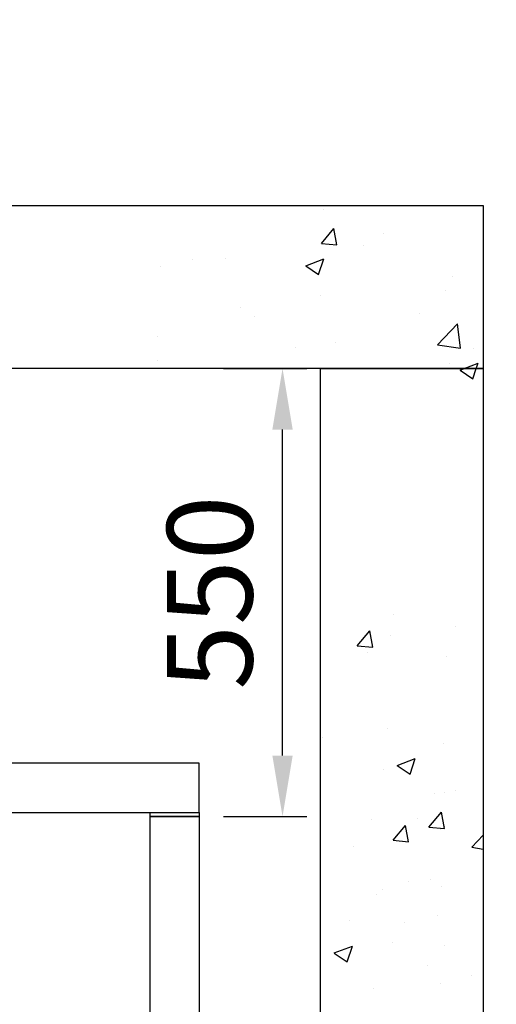
# Model space of a CAD drawing. Units: inches. Extents: x -1484 to 74110, y 6 to 13567.
# Drawn here: x 3734 to 4319, y 11222 to 12431 of the extents above; entities that cross this region are included whole.
import ezdxf

# ---------------------------------------------------------------- set-up
doc = ezdxf.new("R2010")
doc.units = ezdxf.units.IN
doc.header["$MEASUREMENT"] = 0
doc.layers.add('CONT_50', color=5, linetype='Continuous')
for name, color, linetype, lineweight in [('CONT_70', 7, 'Continuous', 25), ('HATCH_35', 1, 'Continuous', 25), ('TEXT_35', 1, 'Continuous', 25)]:
    doc.layers.add(name, color=color, linetype=linetype, lineweight=lineweight)
doc.styles.get("Standard").update_dxf_attribs({"font": 'simsun.ttc'})
doc.dimstyles.new('副本 直线标注---計劃圖直徑', dxfattribs={"dimscale": 30, "dimtxt": 3.5, "dimasz": 2.5, "dimexe": 1, "dimexo": 1, "dimgap": 1, "dimtad": 1, "dimtoh": 1, "dimdec": 1, "dimdsep": 46, "dimtxsty": 'Standard', "dimcen": 0.1, "dimclrd": 6, "dimclre": 6, "dimclrt": 6, "dimadec": 0, "dimazin": 0, "dimtfac": 1, "dimtdec": 1, "dimtix": 1, "dimtmove": 1, "dimatfit": 0, "dimfxl": 0, "dimtolj": 1, "dimtzin": 0, "dimarcsym": 0})

# ---------------------------------------------------------------- blocks, each defined once
blk = doc.blocks.new('*D118')
at = {"color": 6, "lineweight": -2}
for p, q in [((3984.1, 12002.6), (4086.6, 12002.6)), ((4056.6, 11527.6), (4056.6, 11927.6)), ((3984.1, 11452.6), (4086.6, 11452.6))]:
    blk.add_line(p, q, dxfattribs=at)
at = {"color": 6}
for points in [[(4069.1, 11927.6), (4044.1, 11927.6), (4056.6, 12002.6)], [(4044.1, 11527.6), (4069.1, 11527.6), (4056.6, 11452.6)]]:
    blk.add_solid(points, dxfattribs=at)
at = {"layer": 'Defpoints', "color": 0}
for p in [(3954.1, 12002.6), (4056.6, 12002.6), (3954.1, 11452.6)]:
    blk.add_point(p, dxfattribs=at)
at = {"color": 6, "insert": (3967.2, 11727.6), "char_height": 105, "attachment_point": 5, "rotation": 90}
blk.add_mtext('\\A1;550', dxfattribs=at)

msp = doc.modelspace()

# ---------------------------------------------------------------- linework, layer by layer
at = {"color": 2}
for p, q in [((3894.12, 11452.61), (3894.12, 11457.61)), ((3954.14, 11457.61), (3954.12, 11452.61)), ((3954.12, 11452.61), (3894.12, 11452.61))]:
    msp.add_line(p, q, dxfattribs=at)
at = {"layer": 'CONT_50'}
msp.add_lwpolyline([(3894.12, 11452.61), (3954.12, 11452.61), (3954.12, 8507.61), (3894.12, 8507.61)], close=True, dxfattribs=at)
at = {"layer": 'CONT_70'}
for points in [[(2203.12, 12202.61), (4303.12, 12202.61), (4303.12, 12002.61), (2203.12, 12002.61)], [(4303.12, 8152.61), (4103.12, 8152.61), (4103.12, 12002.61), (4303.12, 12002.61)]]:
    msp.add_lwpolyline(points, close=True, dxfattribs=at)
at = {"layer": 'HATCH_35', "linetype": 'Continuous'}
for p, q in [((4106.69, 12198.34), (4106.69, 12198.34)), ((4104.32, 12156.17), (4119.63, 12174.42)), ((4123.31, 12154.52), (4119.64, 12174.42)), ((4180.98, 12167.81), (4180.98, 12167.81)), ((4104.32, 12156.17), (4123.3, 12154.51)), ((4156.35, 12154.03), (4156.35, 12154.03)), ((3945.82, 12136.02), (3945.82, 12136.02)), ((3986.11, 12138.2), (3986.11, 12138.2)), ((4085.16, 12128.55), (4107.39, 12137.09)), ((4100.95, 12117.89), (4107.39, 12137.08)), ((3906.62, 12127.74), (3906.62, 12127.74)), ((4085.16, 12128.54), (4100.95, 12117.89)), ((4265.85, 12115), (4265.85, 12115)), ((4257.06, 12098.09), (4257.06, 12098.09)), ((4102.83, 12092.65), (4102.83, 12092.65)), ((4005.03, 12077.49), (4005.03, 12077.49)), ((4021.9, 12066.31), (4021.9, 12066.31)), ((4224.52, 12070.33), (4224.52, 12070.33)), ((4246.87, 12031.82), (4271.6, 12057.59)), ((4275.11, 12027.44), (4271.6, 12057.59)), ((4273.35, 12055.2), (4273.35, 12055.2)), ((3902.48, 12042), (3902.48, 12042)), ((4072.83, 12028.81), (4072.83, 12028.81)), ((4121.97, 12034.84), (4121.97, 12034.84)), ((4246.87, 12031.81), (4275.11, 12027.43)), ((4291.46, 12027.68), (4291.46, 12027.68)), ((3902.58, 12012.98), (3902.58, 12012.98)), ((4261.98, 12009.31), (4261.98, 12009.31)), ((4274.68, 12000.72), (4279.58, 12002.61)), ((4274.68, 12000.71), (4290.47, 11990.06)), ((4279.58, 12002.61), (4296.91, 12009.26)), ((4290.47, 11990.06), (4294.68, 12002.61)), ((4294.68, 12002.61), (4296.91, 12009.25)), ((4193.16, 11700.2), (4193.16, 11700.2)), ((4148.37, 11662.35), (4163.68, 11680.6)), ((4167.36, 11660.69), (4163.69, 11680.6)), ((4189.82, 11674.98), (4189.82, 11674.98)), ((4269.3, 11685.44), (4269.3, 11685.44)), ((4148.37, 11662.35), (4167.35, 11660.69)), ((4161.35, 11653.94), (4161.35, 11653.94)), ((4258.12, 11648.61), (4258.12, 11648.61)), ((4185.78, 11560.22), (4185.78, 11560.22)), ((4106.3, 11549.75), (4106.3, 11549.75)), ((4254.26, 11542.92), (4254.26, 11542.92)), ((4197.43, 11515.49), (4219.66, 11524.02)), ((4213.22, 11504.83), (4219.65, 11524.01)), ((4180.05, 11510.76), (4180.05, 11510.76)), ((4197.42, 11515.48), (4213.22, 11504.83)), ((4242.68, 11480.84), (4242.68, 11480.84)), ((4255.97, 11481.77), (4255.97, 11481.77)), ((4269.01, 11484.54), (4269.01, 11484.54)), ((4236.48, 11439.71), (4251.79, 11457.95)), ((4255.47, 11438.05), (4251.8, 11457.95)), ((4166.47, 11449.05), (4166.47, 11449.05)), ((4222.5, 11450.82), (4222.5, 11450.82)), ((4192.43, 11423.53), (4207.74, 11441.77)), ((4211.42, 11421.87), (4207.74, 11441.78)), ((4236.48, 11439.71), (4255.46, 11438.05)), ((4250.4, 11437.23), (4250.4, 11437.23)), ((4256.13, 11441.05), (4256.13, 11441.05)), ((4192.43, 11423.53), (4211.41, 11421.87)), ((4288.96, 11414.98), (4303.12, 11429.73)), ((4144.02, 11415.91), (4144.02, 11415.91)), ((4288.96, 11414.98), (4303.12, 11412.78)), ((4210.96, 11373.26), (4210.96, 11373.26)), ((4238.82, 11375.14), (4238.82, 11375.14)), ((4179.11, 11363.71), (4179.11, 11363.71)), ((4251.93, 11367.01), (4251.93, 11367.01)), ((4172.45, 11356.54), (4172.45, 11356.54)), ((4138.98, 11325.6), (4138.98, 11325.6)), ((4246.54, 11331.53), (4246.54, 11331.53)), ((4205.84, 11323.15), (4205.84, 11323.15)), ((4120.17, 11285.25), (4142.41, 11293.79)), ((4135.96, 11274.59), (4142.4, 11293.78)), ((4192.22, 11298.15), (4192.22, 11298.15)), ((4255.19, 11294), (4255.19, 11294)), ((4120.17, 11285.24), (4135.96, 11274.59)), ((4234.96, 11269.45), (4234.96, 11269.45)), ((4288.65, 11257.61), (4288.65, 11257.61)), ((4168.4, 11241.78), (4168.4, 11241.78)), ((4250.34, 11247.36), (4250.34, 11247.36))]:
    msp.add_line(p, q, dxfattribs=at)
at = {"layer": 'TEXT_35'}
msp.add_lwpolyline([(3134.85, 11518.23), (3134.85, 11457.61), (3954.14, 11457.61), (3954.14, 11518.23)], close=True, dxfattribs=at)

# ---------------------------------------------------------------- dimensions: what is measured, and where the dimension line sits
dim = msp.add_linear_dim(base=(4056.61, 12002.61), p1=(3954.12, 11452.61), p2=(3954.12, 12002.61), angle=90, dimstyle='副本 直线标注---計劃圖直徑')
dim.commit()
dim.dimension.update_dxf_attribs({"geometry": '*D118', "text_midpoint": (3967.17, 11727.61)})

# ---------------------------------------------------------------- leaders
msp.add_leader([(1905.11, 11965.05), (2300.93, 12762.61), (4427.96, 12762.61)], dimstyle='副本 直线标注---計劃圖直徑')

doc.saveas('drawing.dxf')
